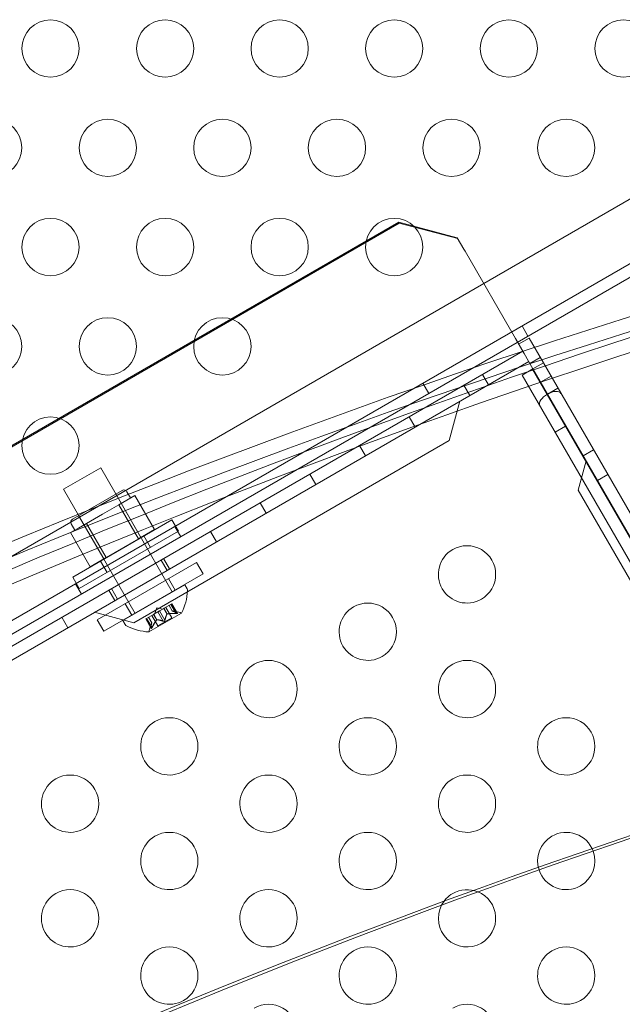
# Model space of a CAD drawing. Extents: x -607 to 98, y -114 to 454.
# Drawn here: x -96 to -91, y 175 to 183 of the extents above; entities that cross this region are included whole.
import ezdxf

# ---------------------------------------------------------------- set-up
doc = ezdxf.new("R2010")
doc.units = 0
doc.header["$MEASUREMENT"] = 0
doc.styles.get("Standard").update_dxf_attribs({"font": 'Helvetica LT 57 Condensed_0.ttf'})
doc.dimstyles.new('FEET-METERS', dxfattribs={"dimtxt": 12, "dimasz": 7, "dimexe": 3, "dimexo": 3, "dimgap": 3, "dimtad": 0, "dimdec": 1, "dimzin": 3, "dimdsep": 46, "dimlunit": 4, "dimtxsty": 'Standard', "dimcen": 0.09, "dimadec": 0, "dimazin": 0, "dimtfac": 2, "dimtdec": 1, "dimtofl": 0, "dimtmove": 0, "dimatfit": 3, "dimfxl": 1, "dimfrac": 2, "dimtolj": 1, "dimtzin": 3, "dimarcsym": 0})

# ---------------------------------------------------------------- blocks, each defined once
blk = doc.blocks.new('*D129')
at = {"color": 0, "lineweight": -2, "transparency": 16777216}
for p, q in [((-142.1014, 366.3298), (-373.5602, 366.3298)), ((-370.5602, 359.3298), (-370.5602, 252.9627)), ((-370.5602, -38.639), (-370.5602, 150.9459)), ((-77.018, -45.639), (-373.5602, -45.639))]:
    blk.add_line(p, q, dxfattribs=at)
at = {"color": 0, "lineweight": 0, "transparency": 16777216}
for points in [[(-371.7269, 359.3298), (-369.3936, 359.3298), (-370.5602, 366.3298)], [(-371.7269, -38.639), (-369.3936, -38.639), (-370.5602, -45.639)]]:
    blk.add_solid(points, dxfattribs=at)
at = {"color": 0, "lineweight": 0, "transparency": 16777216, "insert": (-370.5602, 201.9543), "char_height": 12, "attachment_point": 5, "rotation": 90}
blk.add_mtext('\\A1;34\'-4" [10.5M]', dxfattribs=at)
blk = doc.blocks.new('*D130')
at = {"color": 0, "lineweight": -2, "transparency": 16777216}
for p, q in [((-320.8824, 284.1261), (-320.8824, 439.4362)), ((97.8678, 173.5966), (97.8678, 439.4362)), ((-313.8824, 436.4362), (-113.5599, 436.4362)), ((90.8678, 436.4362), (-3.4759, 436.4362))]:
    blk.add_line(p, q, dxfattribs=at)
at = {"color": 0, "lineweight": 0, "transparency": 16777216}
for points in [[(-313.8824, 437.6028), (-313.8824, 435.2695), (-320.8824, 436.4362)], [(90.8678, 437.6028), (90.8678, 435.2695), (97.8678, 436.4362)]]:
    blk.add_solid(points, dxfattribs=at)
at = {"color": 0, "lineweight": 0, "transparency": 16777216, "insert": (-58.5179, 436.4362), "char_height": 12, "attachment_point": 5}
blk.add_mtext('\\A1;34\'-11" [10.6M]', dxfattribs=at)
blk = doc.blocks.new('new block')
at = {"color": 0, "linetype": 'Continuous', "lineweight": 0}
for p, q in [((-84.2863, 185.5327), (-120.9884, 164.3427)), ((-120.9617, 163.7964), (-83.8266, 185.2364)), ((-83.7746, 185.1464), (-120.9097, 163.7064)), ((-93.0784, 181.4211), (-113.0316, 169.9011)), ((-93.0738, 181.4132), (-113.0271, 169.8932)), ((-93.0784, 181.4211), (-93.0738, 181.4132)), ((-92.5668, 181.2851), (-93.0784, 181.4211)), ((-93.0738, 181.4132), (-92.5623, 181.2772)), ((-92.5096, 181.1859), (-92.5668, 181.2851)), ((-92.5096, 181.1859), (-92.4996, 181.1686)), ((-92.0584, 180.4045), (-92.4996, 181.1686)), ((-92.0018, 180.5164), (-91.9498, 180.4264)), ((-92.0584, 180.4045), (-91.9843, 180.276)), ((-91.9409, 180.4101), (-92.0315, 180.3578)), ((-91.9409, 180.4101), (-91.8159, 180.1936)), ((-91.9959, 180.2962), (-112.5987, 168.4012)), ((-91.9843, 180.276), (-91.9065, 180.1413)), ((-91.9436, 180.2056), (-112.5464, 168.3106)), ((-91.8428, 180.2401), (-91.9334, 180.1878)), ((-91.8159, 180.1936), (-91.9065, 180.1413)), ((-91.8159, 180.1936), (-89.68, 176.4941)), ((-91.9065, 180.1413), (-92.0005, 180.087)), ((-91.9099, 180.1393), (-89.2855, 175.5937)), ((-91.9065, 180.1413), (-89.2659, 175.5677)), ((-92.3478, 180.0931), (-92.2955, 180.0025)), ((-92.0005, 180.087), (-89.8882, 176.4285)), ((-91.749, 180.0777), (-91.8396, 180.0254)), ((-92.8679, 180.0164), (-92.8159, 179.9264)), ((-92.5101, 179.9994), (-92.4578, 179.9088)), ((-91.6887, 179.9733), (-91.7793, 179.921)), ((-92.637, 179.5166), (-92.5455, 179.8581)), ((-92.9875, 179.7237), (-92.9352, 179.6331)), ((-91.6216, 179.64), (-91.7122, 179.5877)), ((-95.391, 177.9266), (-92.637, 179.5166)), ((-93.4205, 179.4737), (-93.3682, 179.3831)), ((-91.3784, 179.4358), (-91.469, 179.3835)), ((-91.4436, 179.3396), (-91.5123, 179.0835)), ((-95.6789, 179.2784), (-96.0036, 179.0909)), ((-95.6789, 179.2784), (-95.0539, 178.1959)), ((-93.8536, 179.2237), (-93.8013, 179.1331)), ((-91.2534, 179.2193), (-91.344, 179.167)), ((-96.0036, 179.0909), (-95.3786, 178.0084)), ((-95.9256, 178.8307), (-95.4925, 179.0807)), ((-91.5123, 179.0835), (-90.3973, 177.1522)), ((-95.3279, 178.6706), (-95.5467, 179.0495)), ((-95.4512, 178.9963), (-95.5216, 178.9557)), ((-95.3809, 179.0369), (-95.4512, 178.9963)), ((-95.4186, 179.0152), (-95.4499, 179.0693)), ((-95.2091, 178.7392), (-95.3809, 179.0369)), ((-95.5216, 178.9557), (-95.6622, 178.8745)), ((-95.3497, 178.658), (-95.5216, 178.9557)), ((-94.2866, 178.9737), (-94.2343, 178.8831)), ((-95.0575, 178.8238), (-95.9235, 178.3238)), ((-95.6527, 178.4831), (-95.8714, 178.862)), ((-95.6622, 178.8745), (-95.8028, 178.7933)), ((-95.0575, 178.8238), (-95, 178.7242)), ((-95.8731, 178.7527), (-95.9434, 178.7122)), ((-95.9057, 178.7339), (-95.937, 178.788)), ((-95.8028, 178.7933), (-95.8731, 178.7527)), ((-95.6309, 178.4956), (-95.8028, 178.7933)), ((-95.3497, 178.658), (-95.2091, 178.7392)), ((-95.0329, 178.7664), (-94.9809, 178.6764)), ((-95.7716, 178.4145), (-95.9434, 178.7122)), ((-95.866, 178.2242), (-95, 178.7242)), ((-95.6309, 178.4956), (-95.3497, 178.658)), ((-95.3011, 178.6832), (-95.2436, 178.5836)), ((-94.7196, 178.7237), (-94.6673, 178.6331)), ((-95.7716, 178.4145), (-95.6309, 178.4956)), ((-95.1526, 178.4737), (-95.1003, 178.3831)), ((-95.1309, 178.4862), (-95.0786, 178.3956)), ((-95.7089, 177.9521), (-94.8429, 178.4521)), ((-95.68, 178.4644), (-95.6225, 178.3649)), ((-94.8429, 178.4521), (-94.7854, 178.3525)), ((-95.9235, 178.3238), (-95.866, 178.2242)), ((-94.7854, 178.3525), (-95.6514, 177.8525)), ((-95.0865, 178.3115), (-95.029, 178.2119)), ((-95.899, 178.2664), (-95.847, 178.1764)), ((-95.5856, 178.2237), (-95.5333, 178.1331)), ((-94.9456, 178.2584), (-95.4869, 177.9459)), ((-94.9252, 178.223), (-94.9456, 178.2584)), ((-95.6073, 178.2112), (-95.555, 178.1206)), ((-95.4653, 178.0927), (-95.4078, 177.9931)), ((-95.1892, 178.0553), (-95.2062, 178.0058)), ((-95.1892, 178.0553), (-95.1378, 178.0453)), ((-95.1645, 178.0299), (-95.1282, 178.0508)), ((-95.1282, 178.0508), (-95.1252, 178.0526)), ((-95.1003, 178.0025), (-95.1282, 178.0508)), ((-95.0984, 178.0037), (-95.1262, 178.0519)), ((-95.1252, 178.0526), (-95.0652, 178.0872)), ((-95.1118, 178.0603), (-95.0589, 177.9686)), ((-95.0826, 178.0771), (-95.0548, 178.029)), ((-95.0546, 178.029), (-95.0824, 178.0772)), ((-95.0197, 178.006), (-95.0663, 178.0866)), ((-95.0576, 178.0916), (-95.0652, 178.0872)), ((-95.0122, 178.0103), (-95.0588, 178.0909)), ((-95.0576, 178.0916), (-95.0095, 178.0083)), ((-96.0186, 177.9737), (-95.9663, 177.8831)), ((-95.7325, 178.0181), (-95.391, 177.9266)), ((-95.2778, 177.9645), (-95.2864, 177.9595)), ((-95.2864, 177.9595), (-95.2383, 177.8762)), ((-95.2387, 177.8796), (-95.2853, 177.9601)), ((-95.2778, 177.9645), (-95.2178, 177.9991)), ((-95.2312, 177.8839), (-95.2778, 177.9645)), ((-95.2337, 177.9256), (-95.2616, 177.9738)), ((-95.2614, 177.9739), (-95.2336, 177.9258)), ((-95.2576, 177.8468), (-94.9744, 178.0103)), ((-95.2322, 177.9908), (-95.1792, 177.8991)), ((-95.2178, 177.9991), (-95.2151, 178.0006)), ((-95.1899, 177.9508), (-95.2178, 177.9991)), ((-95.1879, 177.952), (-95.2158, 178.0002)), ((-95.2151, 178.0006), (-95.1789, 178.0215)), ((-95.133, 177.9406), (-95.1795, 178.0212)), ((-95.0589, 177.9686), (-95.1792, 177.8991)), ((-95.1645, 178.0299), (-95.1789, 178.0215)), ((-95.118, 177.9493), (-95.1645, 178.0299)), ((-95.0548, 178.029), (-94.9962, 178.0176)), ((-95.7089, 177.9521), (-95.6514, 177.8525)), ((-95.4664, 177.9105), (-95.4869, 177.9459)), ((-95.2336, 177.9258), (-95.253, 177.8693))]:
    blk.add_line(p, q, dxfattribs=at)
for centre in [(-96.1172, 182.9355), (-95.1172, 182.9355), (-94.1172, 182.9355), (-93.1172, 182.9355), (-92.1172, 182.9355), (-91.1172, 182.9355), (-96.6172, 182.0694), (-95.6172, 182.0694), (-94.6172, 182.0694), (-93.6172, 182.0694), (-92.6172, 182.0694), (-91.6172, 182.0694), (-96.1172, 181.2034), (-95.1172, 181.2034), (-94.1172, 181.2034), (-93.1172, 181.2034), (-96.6172, 180.3374), (-95.6172, 180.3374), (-94.6172, 180.3374), (-96.1172, 179.4714)]:
    blk.add_circle(centre, 0.25, dxfattribs=at)
for centre, radius, start, end in [((-95.4769, 179.0537), 0.0313, 30.00001, 120.00001), ((-95.9099, 178.8037), 0.0312, 120.00001, 210.00001), ((-92.482, 178.3481), 0.25, 120.00001, 300.00001), ((-92.482, 178.3481), 0.25, 300.00001, 120.00001), ((-94.9522, 178.2074), 0.0313, 356.87029, 30.00001), ((-95.4054, 178.2322), 0.4851, 332.92609, 356.87029), ((-93.348, 177.8481), 0.25, 120.00001, 300.00001), ((-93.348, 177.8481), 0.25, 300.00001, 120.00001), ((-95.0082, 177.9562), 0.0625, 60.00319, 78.9292), ((-94.9757, 178.0125), 0.0025, 240.00319, 300.00001), ((-94.9757, 178.0125), 0.0025, 300.00001, 333.12309), ((-95.4394, 177.9261), 0.0313, 210.00001, 243.12974), ((-95.2343, 178.331), 0.4851, 243.12974, 267.07394), ((-95.2589, 177.849), 0.0025, 266.87693, 300.00001), ((-95.2589, 177.849), 0.0025, 300.00001, 359.99684), ((-95.1939, 177.849), 0.0625, 161.07083, 179.99684), ((-94.214, 177.3481), 0.25, 120.00001, 300.00001), ((-94.214, 177.3481), 0.25, 300.00001, 120.00001), ((-92.482, 177.3481), 0.25, 120.00001, 300.00001), ((-92.482, 177.3481), 0.25, 300.00001, 120.00001), ((-95.0801, 176.8481), 0.25, 300.00001, 120.00001), ((-93.348, 176.8481), 0.25, 300.00001, 120.00001), ((-91.616, 176.8481), 0.25, 300.00001, 120.00001), ((-95.0801, 176.8481), 0.25, 120.00001, 300.00001), ((-93.348, 176.8481), 0.25, 120.00001, 300.00001), ((-91.616, 176.8481), 0.25, 120.00001, 300.00001), ((-95.9461, 176.3481), 0.25, 300.00001, 120.00001), ((-94.214, 176.3481), 0.25, 300.00001, 120.00001), ((-92.482, 176.3481), 0.25, 300.00001, 120.00001), ((-95.9461, 176.3481), 0.25, 120.00001, 300.00001), ((-94.214, 176.3481), 0.25, 120.00001, 300.00001), ((-92.482, 176.3481), 0.25, 120.00001, 300.00001), ((-95.0801, 175.8481), 0.25, 300.00001, 120.00001), ((-93.348, 175.8481), 0.25, 300.00001, 120.00001), ((-91.616, 175.8481), 0.25, 20.28969, 120.00001), ((-95.0801, 175.8481), 0.25, 120.00001, 300.00001), ((-93.348, 175.8481), 0.25, 120.00001, 300.00001), ((-91.616, 175.8481), 0.25, 120.00001, 198.16834), ((-91.616, 175.8481), 0.25, 300.00001, 20.28969), ((-91.616, 175.8481), 0.25, 198.16834, 300.00001), ((-95.9461, 175.3481), 0.25, 120.00001, 300.00001), ((-95.9461, 175.3481), 0.25, 300.00001, 120.00001), ((-94.214, 175.3481), 0.25, 120.00001, 300.00001), ((-94.214, 175.3481), 0.25, 300.00001, 120.00001), ((-92.482, 175.3481), 0.25, 120.00001, 152.65186), ((-92.482, 175.3481), 0.25, 67.57218, 120.00001), ((-92.482, 175.3481), 0.25, 300.00001, 67.57218), ((-92.482, 175.3481), 0.25, 152.65186, 300.00001), ((-95.0801, 174.8481), 0.25, 120.00001, 300.00001), ((-95.0801, 174.8481), 0.25, 300.00001, 120.00001), ((-93.348, 174.8481), 0.25, 120.00001, 300.00001), ((-93.348, 174.8481), 0.25, 300.00001, 120.00001), ((-91.616, 174.8481), 0.25, 120.00001, 300.00001), ((-91.616, 174.8481), 0.25, 300.00001, 120.00001), ((-94.214, 174.3481), 0.25, 300.00001, 120.00001), ((-92.482, 174.3481), 0.25, 300.00001, 120.00001)]:
    blk.add_arc(centre, radius, start, end, dxfattribs=at)
for centre, major_axis, ratio, start_param, end_param in [((-71.4352, 90.4222), (0, 93.125), 0.819152, 0.172843, 0.690602), ((-72.0088, 90.4222), (0, 93.125), 0.819152, 0.178212, 0.683375), ((-71.4352, 90.4222), (0, 93), 0.819152, 0.172843, 0.690602), ((-72.0088, 90.4222), (0, 93), 0.819152, 0.178219, 0.685226), ((-91.7546, 179.8742), (0.0923, 0.0533), 0.49561, 0, 1.552324), ((-91.7546, 179.8742), (-0.0923, -0.0533), 0.49561, -1.589269, 0), ((-91.7546, 179.8742), (0.0017, 0.00098), 0.49561, 0, 3.141593)]:
    blk.add_ellipse(centre, major_axis=major_axis, ratio=ratio, start_param=start_param, end_param=end_param, dxfattribs=at)
at = {"color": 0, "linetype": 'Continuous', "lineweight": 0, "extrusion": (0, 0, -1)}
for centre in [(-71.4352, 89.316), (-71.3635, 89.316)]:
    blk.add_ellipse(centre, major_axis=(0, 90), ratio=0.819152, start_param=-0.701221, end_param=-0.182308, dxfattribs=at)
at = {"color": 0, "linetype": 'Continuous', "lineweight": 0}
for points, weights in [([(-95.1008, 178.0018), (-95.1106, 177.9841), (-95.1181, 177.9482)], [1.2877924798, 1.2144124615, 1.05685445761]), ([(-95.118, 177.9493), (-95.1103, 177.9851), (-95.1003, 178.0025)], [1.06120691497, 1.21890298912, 1.29071555247]), ([(-95.0197, 178.006), (-95.0684, 178.0092), (-95.0984, 178.0037)], [1.06120691497, 1.21890298912, 1.29071555247]), ([(-95.0971, 178.004), (-95.0671, 178.0092), (-95.0182, 178.0059)], [1.2877924798, 1.2144124615, 1.05685445761]), ([(-95.0122, 178.0103), (-95.0397, 178.0258), (-95.0546, 178.029)], [1.06120691497, 1.21890298912, 1.29071555247]), ([(-95.054, 178.0288), (-95.0389, 178.0255), (-95.0113, 178.0098)], [1.2877924798, 1.2144124615, 1.05685445761]), ([(-95.2339, 177.925), (-95.2385, 177.9102), (-95.2388, 177.8785)], [1.2877924798, 1.2144124615, 1.05685445761]), ([(-95.2387, 177.8796), (-95.2384, 177.9111), (-95.2337, 177.9256)], [1.06120691497, 1.21890298912, 1.29071555247]), ([(-95.1908, 177.9499), (-95.2104, 177.9265), (-95.2319, 177.8825)], [1.2877924798, 1.2144124615, 1.05685445761]), ([(-95.2312, 177.8839), (-95.2097, 177.9277), (-95.1899, 177.9508)], [1.06120691497, 1.21890298912, 1.29071555247]), ([(-95.133, 177.9406), (-95.1678, 177.9519), (-95.1879, 177.952)], [1.06120691497, 1.21890298912, 1.29071555247]), ([(-95.187, 177.952), (-95.1668, 177.9516), (-95.1319, 177.9402)], [1.2877924798, 1.2144124615, 1.05685445761])]:
    blk.add_rational_spline(points, weights, degree=2, dxfattribs=at)
for points, knots in [([(-95.1008, 178.0018), (-95.1008, 178.0019), (-95.1007, 178.0021), (-95.1005, 178.0023), (-95.1004, 178.0024), (-95.1003, 178.0025)], [0.006463967, 0.006463967, 0.006463967, 0.006463967, 0.007125803, 0.007125803, 0.007719964, 0.007719964, 0.007719964, 0.007719964]), ([(-95.0971, 178.004), (-95.0973, 178.0039), (-95.0976, 178.0039), (-95.0984, 178.0037), (-95.099, 178.0035), (-95.0998, 178.003), (-95.1001, 178.0028), (-95.1003, 178.0025)], [0.006463967, 0.006463967, 0.006463967, 0.006463967, 0.007125803, 0.007125803, 0.009029787, 0.009029787, 0.010339612, 0.010339612, 0.010339612, 0.010339612]), ([(-95.054, 178.0288), (-95.0541, 178.0289), (-95.0542, 178.0289), (-95.0544, 178.0289), (-95.0545, 178.029), (-95.0546, 178.029)], [0.006463967, 0.006463967, 0.006463967, 0.006463967, 0.007125803, 0.007125803, 0.007719964, 0.007719964, 0.007719964, 0.007719964]), ([(-95.0166, 178.0058), (-95.0167, 178.0058), (-95.0169, 178.0058), (-95.0174, 178.0058), (-95.0178, 178.0058), (-95.0182, 178.0059)], [0.026417714, 0.026417714, 0.026417714, 0.026417714, 0.026883246, 0.026883246, 0.028070805, 0.028070805, 0.028070805, 0.028070805]), ([(-95.0105, 178.0093), (-95.0104, 178.0093), (-95.0104, 178.0092), (-95.0099, 178.0088), (-95.0095, 178.0084), (-95.0093, 178.0078), (-95.0093, 178.0075), (-95.0095, 178.0071), (-95.0097, 178.0069), (-95.01, 178.0067), (-95.01, 178.0067), (-95.01, 178.0066), (-95.01, 178.0066), (-95.0101, 178.0066), (-95.0101, 178.0066), (-95.0101, 178.0066), (-95.0101, 178.0066), (-95.0101, 178.0066), (-95.0101, 178.0066), (-95.0102, 178.0066), (-95.0102, 178.0065), (-95.0105, 178.0064), (-95.0108, 178.0063), (-95.0115, 178.0061), (-95.012, 178.006), (-95.0132, 178.0059), (-95.0139, 178.0058), (-95.0153, 178.0058), (-95.0159, 178.0058), (-95.0166, 178.0058)], [0, 0, 0, 0, 0.00041176, 0.00041176, 0.00365422, 0.00365422, 0.00610875, 0.00610875, 0.00796436, 0.00796436, 0.00817423, 0.00817423, 0.00825796, 0.00825796, 0.00832097, 0.00832097, 0.00839048, 0.00839048, 0.00848722, 0.00848722, 0.00871815, 0.00871815, 0.01015814, 0.01015814, 0.01218673, 0.01218673, 0.01468858, 0.01468858, 0.01665151, 0.01665151, 0.01665151, 0.01665151]), ([(-95.0166, 178.0058), (-95.0164, 178.0058), (-95.0163, 178.0058), (-95.0152, 178.0058), (-95.0142, 178.0058), (-95.0126, 178.0059), (-95.012, 178.006), (-95.011, 178.0062), (-95.0106, 178.0064), (-95.0102, 178.0065), (-95.0102, 178.0066), (-95.0101, 178.0066), (-95.0101, 178.0066), (-95.0101, 178.0066), (-95.0101, 178.0066), (-95.0101, 178.0066), (-95.0101, 178.0066), (-95.01, 178.0066), (-95.01, 178.0066), (-95.01, 178.0067), (-95.01, 178.0067), (-95.0098, 178.0068), (-95.0096, 178.007), (-95.0094, 178.0073), (-95.0093, 178.0075), (-95.0094, 178.0081), (-95.0095, 178.0084), (-95.0099, 178.0089), (-95.0102, 178.0091), (-95.0105, 178.0093)], [0, 0, 0, 0, 0.00041106, 0.00041106, 0.0035373, 0.0035373, 0.00597776, 0.00597776, 0.00795862, 0.00795862, 0.008168, 0.008168, 0.00825376, 0.00825376, 0.00831721, 0.00831721, 0.00838612, 0.00838612, 0.00848005, 0.00848005, 0.00869554, 0.00869554, 0.01012717, 0.01012717, 0.01214334, 0.01214334, 0.01467282, 0.01467282, 0.01665013, 0.01665013, 0.01665013, 0.01665013]), ([(-95.0122, 178.0103), (-95.0116, 178.01), (-95.0111, 178.0097), (-95.0106, 178.0094), (-95.0105, 178.0094), (-95.0105, 178.0093)], [0.007300399, 0.007300399, 0.007300399, 0.007300399, 0.009949303, 0.009949303, 0.010414835, 0.010414835, 0.010414835, 0.010414835]), ([(-95.2387, 177.8775), (-95.2387, 177.8776), (-95.2387, 177.8777), (-95.2388, 177.878), (-95.2388, 177.8783), (-95.2388, 177.8785)], [0.026417714, 0.026417714, 0.026417714, 0.026417714, 0.026883246, 0.026883246, 0.028070805, 0.028070805, 0.028070805, 0.028070805]), ([(-95.2387, 177.8775), (-95.2387, 177.8775), (-95.2387, 177.8774), (-95.2386, 177.8767), (-95.2384, 177.8763), (-95.238, 177.8757), (-95.2377, 177.8756), (-95.2372, 177.8756), (-95.237, 177.8756), (-95.2367, 177.8758), (-95.2367, 177.8758), (-95.2366, 177.8758), (-95.2366, 177.8758), (-95.2366, 177.8758), (-95.2366, 177.8758), (-95.2366, 177.8759), (-95.2366, 177.8759), (-95.2365, 177.8759), (-95.2365, 177.8759), (-95.2365, 177.8759), (-95.2365, 177.8759), (-95.2362, 177.8761), (-95.236, 177.8763), (-95.2354, 177.8768), (-95.2351, 177.8772), (-95.2344, 177.8781), (-95.234, 177.8788), (-95.2333, 177.8799), (-95.2329, 177.8805), (-95.2326, 177.881)], [0, 0, 0, 0, 0.00041232, 0.00041232, 0.00367036, 0.00367036, 0.0061271, 0.0061271, 0.00796491, 0.00796491, 0.00815345, 0.00815345, 0.00825503, 0.00825503, 0.00831852, 0.00831852, 0.00838777, 0.00838777, 0.00848273, 0.00848273, 0.00870295, 0.00870295, 0.01013563, 0.01013563, 0.01215525, 0.01215525, 0.01467787, 0.01467787, 0.0166517, 0.0166517, 0.0166517, 0.0166517]), ([(-95.2326, 177.881), (-95.2327, 177.8809), (-95.2328, 177.8808), (-95.2333, 177.8798), (-95.2338, 177.879), (-95.2347, 177.8777), (-95.2351, 177.8772), (-95.2358, 177.8764), (-95.2361, 177.8761), (-95.2365, 177.8759), (-95.2365, 177.8759), (-95.2365, 177.8759), (-95.2365, 177.8759), (-95.2366, 177.8759), (-95.2366, 177.8759), (-95.2366, 177.8758), (-95.2366, 177.8758), (-95.2366, 177.8758), (-95.2366, 177.8758), (-95.2367, 177.8758), (-95.2367, 177.8758), (-95.2369, 177.8757), (-95.2371, 177.8756), (-95.2376, 177.8756), (-95.2378, 177.8756), (-95.2382, 177.8759), (-95.2384, 177.8762), (-95.2386, 177.8768), (-95.2387, 177.8772), (-95.2387, 177.8775)], [0, 0, 0, 0, 0.00041133, 0.00041133, 0.0035034, 0.0035034, 0.00594033, 0.00594033, 0.00795678, 0.00795678, 0.00816734, 0.00816734, 0.00825334, 0.00825334, 0.00831687, 0.00831687, 0.00838579, 0.00838579, 0.00847957, 0.00847957, 0.00869405, 0.00869405, 0.01012524, 0.01012524, 0.01214061, 0.01214061, 0.01467168, 0.01467168, 0.01664979, 0.01664979, 0.01664979, 0.01664979]), ([(-95.2339, 177.925), (-95.2338, 177.9251), (-95.2338, 177.9252), (-95.2337, 177.9256), (-95.2336, 177.9258), (-95.2336, 177.9258)], [0.006463967, 0.006463967, 0.006463967, 0.006463967, 0.007125803, 0.007125803, 0.009029787, 0.009029787, 0.009029787, 0.009029787]), ([(-95.2312, 177.8839), (-95.2316, 177.883), (-95.232, 177.8822), (-95.2325, 177.8813), (-95.2326, 177.8812), (-95.2326, 177.881)], [0.007300399, 0.007300399, 0.007300399, 0.007300399, 0.009949303, 0.009949303, 0.010414835, 0.010414835, 0.010414835, 0.010414835]), ([(-95.1908, 177.9499), (-95.1906, 177.9501), (-95.1905, 177.9502), (-95.1902, 177.9506), (-95.1901, 177.9507), (-95.1899, 177.9508)], [0.006463967, 0.006463967, 0.006463967, 0.006463967, 0.007125803, 0.007125803, 0.007719964, 0.007719964, 0.007719964, 0.007719964]), ([(-95.187, 177.952), (-95.1872, 177.952), (-95.1873, 177.952), (-95.188, 177.952), (-95.1884, 177.9519), (-95.1893, 177.9514), (-95.1896, 177.9511), (-95.1899, 177.9508)], [0.006463967, 0.006463967, 0.006463967, 0.006463967, 0.007125803, 0.007125803, 0.009029787, 0.009029787, 0.010339612, 0.010339612, 0.010339612, 0.010339612]), ([(-95.1307, 177.9399), (-95.1308, 177.9399), (-95.1309, 177.9399), (-95.1314, 177.94), (-95.1317, 177.9401), (-95.1319, 177.9402)], [0.026417714, 0.026417714, 0.026417714, 0.026417714, 0.026883246, 0.026883246, 0.028070805, 0.028070805, 0.028070805, 0.028070805]), ([(-95.1185, 177.9469), (-95.1185, 177.9468), (-95.1186, 177.9467), (-95.1189, 177.9459), (-95.1193, 177.9452), (-95.1202, 177.9439), (-95.1207, 177.9433), (-95.1218, 177.9423), (-95.1224, 177.9418), (-95.1231, 177.9414), (-95.1231, 177.9414), (-95.1232, 177.9413), (-95.1232, 177.9413), (-95.1233, 177.9413), (-95.1233, 177.9412), (-95.1233, 177.9412), (-95.1234, 177.9412), (-95.1234, 177.9412), (-95.1234, 177.9412), (-95.1235, 177.9411), (-95.1236, 177.9411), (-95.1241, 177.9408), (-95.1245, 177.9406), (-95.1256, 177.9402), (-95.1262, 177.9401), (-95.1276, 177.9398), (-95.1283, 177.9397), (-95.1296, 177.9398), (-95.1302, 177.9398), (-95.1307, 177.9399)], [0, 0, 0, 0, 0.00041393, 0.00041393, 0.00331032, 0.00331032, 0.00567645, 0.00567645, 0.00794407, 0.00794407, 0.00816309, 0.00816309, 0.00825092, 0.00825092, 0.00831521, 0.00831521, 0.00838441, 0.00838441, 0.0084776, 0.0084776, 0.00868657, 0.00868657, 0.01011525, 0.01011525, 0.0121263, 0.0121263, 0.01466595, 0.01466595, 0.01664838, 0.01664838, 0.01664838, 0.01664838]), ([(-95.1307, 177.9399), (-95.1306, 177.9399), (-95.1305, 177.9399), (-95.1296, 177.9397), (-95.1287, 177.9397), (-95.1271, 177.9399), (-95.1264, 177.94), (-95.125, 177.9404), (-95.1243, 177.9407), (-95.1236, 177.9411), (-95.1235, 177.9411), (-95.1235, 177.9412), (-95.1234, 177.9412), (-95.1234, 177.9412), (-95.1234, 177.9412), (-95.1233, 177.9412), (-95.1233, 177.9413), (-95.1233, 177.9413), (-95.1232, 177.9413), (-95.1231, 177.9413), (-95.1231, 177.9414), (-95.1226, 177.9417), (-95.1222, 177.9419), (-95.1214, 177.9427), (-95.1209, 177.9431), (-95.12, 177.9442), (-95.1195, 177.9448), (-95.1189, 177.9459), (-95.1187, 177.9464), (-95.1185, 177.9469)], [0, 0, 0, 0, 0.00041348, 0.00041348, 0.00335938, 0.00335938, 0.00572359, 0.00572359, 0.00794646, 0.00794646, 0.00816387, 0.00816387, 0.00825132, 0.00825132, 0.00831543, 0.00831543, 0.00838451, 0.00838451, 0.0084777, 0.0084777, 0.00868732, 0.00868732, 0.01011652, 0.01011652, 0.01212817, 0.01212817, 0.01466672, 0.01466672, 0.01664861, 0.01664861, 0.01664861, 0.01664861]), ([(-95.118, 177.9493), (-95.118, 177.9486), (-95.1182, 177.9479), (-95.1184, 177.9472), (-95.1185, 177.9471), (-95.1185, 177.9469)], [0.007300399, 0.007300399, 0.007300399, 0.007300399, 0.009949303, 0.009949303, 0.010414835, 0.010414835, 0.010414835, 0.010414835])]:
    blk.add_open_spline(points, degree=3, knots=knots, dxfattribs=at)
for points in [[(-95.0548, 178.029), (-95.0548, 178.029), (-95.0547, 178.029), (-95.0546, 178.029)], [(-95.0197, 178.006), (-95.0192, 178.0059), (-95.0187, 178.0059), (-95.0182, 178.0059)], [(-95.2387, 177.8796), (-95.2388, 177.8792), (-95.2388, 177.8788), (-95.2388, 177.8785)], [(-95.133, 177.9406), (-95.1326, 177.9405), (-95.1323, 177.9403), (-95.1319, 177.9402)]]:
    blk.add_open_spline(points, degree=3, dxfattribs=at)
blk = doc.blocks.new('b504970r0')
at = {"lineweight": 0}
blk.add_blockref('new block', (439.7194, 361.1972), dxfattribs=at)

msp = doc.modelspace()

# ---------------------------------------------------------------- block references
at = {"lineweight": 0}
msp.add_blockref('b504970r0', (-439.7194, -361.1972), dxfattribs=at)

# ---------------------------------------------------------------- dimensions: what is measured, and where the dimension line sits
dim = msp.add_linear_dim(base=(-320.8824, 436.4362), p1=(97.8678, 170.5966), p2=(-320.8824, 281.1261), dimstyle='FEET-METERS', dxfattribs=at)
dim.commit()
dim.dimension.update_dxf_attribs({"geometry": '*D130', "text_midpoint": (-58.5179, 436.4362), "dimtype": 160})
dim = msp.add_linear_dim(base=(-370.5602, -45.639), p1=(-139.1014, 366.3298), p2=(-74.018, -45.639), angle=90, dimstyle='FEET-METERS', dxfattribs=at)
dim.commit()
dim.dimension.update_dxf_attribs({"geometry": '*D129', "text_midpoint": (-370.5602, 201.9543), "dimtype": 160})

doc.saveas('drawing.dxf')
